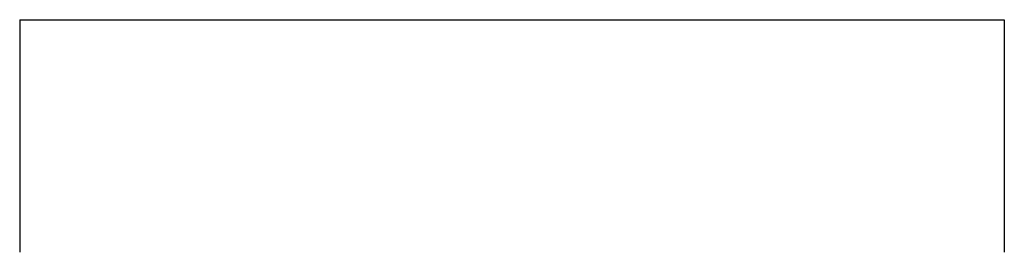
# Paper-space layout 'B1' of a CAD drawing. Units: millimetres. Extents: x 3 to 294, y 138 to 207.
import ezdxf

# ---------------------------------------------------------------- set-up
doc = ezdxf.new("R2010")
doc.units = ezdxf.units.MM
doc.layers.add('Symbol (ISO)', color=7, linetype='Continuous', lineweight=25)

psp = doc.layouts.new('B1')

# ---------------------------------------------------------------- linework, layer by layer
at = {"layer": 'Symbol (ISO)'}
for p, q in [((3, 207), (294.03, 207)), ((3, 207), (3, 202.42)), ((294.03, 207), (294.03, 202.42)), ((3, 202.42), (3, 197.84)), ((294.03, 202.42), (294.03, 197.84)), ((3, 197.84), (3, 138.33)), ((294.03, 197.84), (294.03, 138.33))]:
    psp.add_line(p, q, dxfattribs=at)

# ---------------------------------------------------------------- texts
at = {"layer": 'Symbol (ISO)', "char_height": 2.8, "attachment_point": 1}
for insert in [(125.96, 196.95), (175.38, 196.95), (233.91, 196.95), (23.47, 192.37), (125.96, 192.37), (175.38, 192.37), (233.91, 192.37), (23.47, 187.8), (125.96, 187.8), (175.38, 187.8), (233.91, 187.8), (23.47, 183.22), (125.96, 183.22), (175.38, 183.22), (233.91, 183.22), (23.47, 178.64), (125.96, 178.64), (175.38, 178.64), (233.91, 178.64), (23.47, 174.06), (125.96, 174.06), (175.38, 174.06), (233.91, 174.06), (23.47, 169.48), (125.96, 169.48), (175.38, 169.48), (233.91, 169.48), (23.47, 164.91), (125.96, 164.91), (175.38, 164.91), (233.91, 164.91), (23.47, 160.33), (125.96, 160.33), (175.38, 160.33), (233.91, 160.33), (23.47, 155.75), (59.91, 155.75), (125.96, 155.75), (175.38, 155.75), (233.91, 155.75), (23.47, 151.17), (59.91, 151.17), (125.96, 151.17), (175.38, 151.17), (233.91, 151.17), (59.91, 146.59), (125.96, 146.59), (233.91, 146.59), (286.88, 146.59), (59.91, 142.02), (125.96, 142.02), (233.91, 142.02), (286.88, 142.02)]:
    psp.add_mtext('\\fTahoma|b0|i0;\\W1.; ', dxfattribs=dict(at, insert=insert))

doc.saveas('drawing.dxf')
